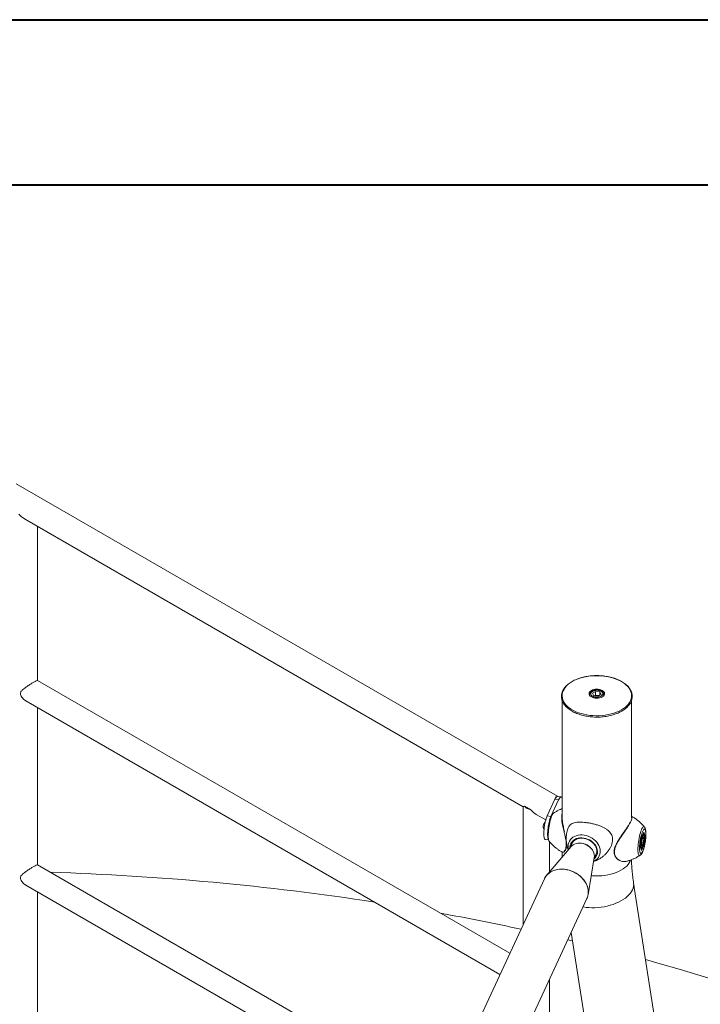
# Model space of a CAD drawing. Units: millimetres. Extents: x 0 to 42, y 0 to 29.8.
# Drawn here: x 33.6 to 35.8, y 26.5 to 29.7 of the extents above; entities that cross this region are included whole.
import ezdxf

# ---------------------------------------------------------------- set-up
doc = ezdxf.new("R2010")
doc.units = ezdxf.units.MM

msp = doc.modelspace()

# ---------------------------------------------------------------- linework, layer by layer
at = {"color": 7, "linetype": 'Continuous', "lineweight": 40}
for p, q in [((0.00001, 29.70001), (42.00001, 29.70001)), ((1.50001, 29.17001), (41.30001, 29.17001))]:
    msp.add_line(p, q, dxfattribs=at)
at = {"color": 7, "linetype": 'Continuous', "lineweight": 15}
for p, q in [((35.35128, 27.20589), (33.61249, 28.20967)), ((33.639, 28.09708), (35.24089, 27.17233)), ((33.68112, 27.57782), (33.68112, 28.07277)), ((35.198, 26.70214), (33.68089, 27.57795)), ((35.46332, 27.53686), (35.473, 27.54307)), ((35.473, 27.54307), (35.48716, 27.54133)), ((35.473, 27.53082), (35.473, 27.54307)), ((35.49163, 27.53339), (35.48716, 27.54133)), ((35.48716, 27.53052), (35.48716, 27.54133)), ((33.6434, 27.513), (35.1663, 26.63384)), ((35.36635, 27.51299), (35.36635, 27.13332)), ((35.45498, 27.53268), (35.45499, 27.53309)), ((35.45498, 27.53268), (35.45498, 27.53034)), ((35.46332, 27.53686), (35.46779, 27.52892)), ((35.48195, 27.52718), (35.46779, 27.52892)), ((35.46967, 27.52869), (35.473, 27.53082)), ((35.473, 27.53082), (35.48008, 27.52995)), ((35.48008, 27.52995), (35.48528, 27.52932)), ((35.48195, 27.52718), (35.49163, 27.53339)), ((35.49998, 27.53041), (35.49998, 27.53268)), ((35.5886, 27.13674), (35.5886, 27.51327)), ((33.68112, 26.98583), (33.68112, 27.49122)), ((35.3181, 27.14345), (35.34275, 27.19657)), ((35.33017, 27.14158), (35.35483, 27.1947)), ((35.35483, 27.1947), (35.34275, 27.19657)), ((35.36295, 27.20408), (35.35088, 27.20595)), ((35.24089, 27.17233), (35.24089, 26.79455)), ((35.24474, 27.17455), (35.26543, 27.16261)), ((35.28302, 27.14801), (35.31352, 27.13041)), ((35.33017, 27.14158), (35.3181, 27.14345)), ((35.5887, 27.14199), (35.58882, 27.14183)), ((35.63028, 27.10732), (35.63038, 27.10719)), ((35.31166, 27.06742), (35.32223, 27.06578)), ((35.61712, 27.04511), (35.62095, 27.07428)), ((35.61717, 27.04529), (35.62096, 27.07416)), ((35.62095, 27.07428), (35.62861, 27.09078)), ((35.62096, 27.07412), (35.62847, 27.09031)), ((35.62103, 27.05354), (35.62291, 27.06781)), ((35.62665, 27.07588), (35.62291, 27.06781)), ((35.62409, 27.07036), (35.62852, 27.06968)), ((35.62852, 27.06968), (35.62665, 27.07588)), ((35.62852, 27.06968), (35.62665, 27.05541)), ((35.62861, 27.09078), (35.63244, 27.07811)), ((35.63244, 27.07811), (35.62861, 27.04894)), ((35.62963, 27.07768), (35.63086, 27.07749)), ((35.39461, 27.04444), (35.31588, 26.95196)), ((35.32514, 26.96284), (35.32514, 27.06091)), ((35.40044, 27.05932), (35.39225, 27.04166)), ((35.40044, 27.05932), (35.401, 27.06044)), ((35.40093, 27.06036), (35.40044, 27.05932)), ((35.62095, 27.03244), (35.61712, 27.04511)), ((35.62089, 27.03313), (35.61719, 27.0454)), ((35.62861, 27.04894), (35.62095, 27.03244)), ((35.62291, 27.04734), (35.62103, 27.05354)), ((35.62139, 27.05623), (35.62665, 27.05541)), ((35.62291, 27.04734), (35.62665, 27.05541)), ((35.62644, 27.04986), (35.62721, 27.04974)), ((35.36618, 27.02692), (35.36629, 27.02689)), ((35.36635, 27.0268), (35.36635, 27.01458)), ((35.36635, 27.01458), (35.36638, 27.01128)), ((35.44945, 26.88996), (35.46926, 27.00979)), ((35.46867, 27.00619), (35.47686, 27.02385)), ((35.47736, 27.02499), (35.47686, 27.02385)), ((35.47686, 27.02385), (35.47734, 27.02489)), ((35.61632, 27.01645), (35.61621, 27.01637)), ((34.9813, 26.23525), (33.68089, 26.98596)), ((35.30894, 26.94116), (34.8439, 25.93923)), ((33.6434, 26.92101), (34.94959, 26.16695)), ((35.67573, 26.40894), (35.59544, 26.92717)), ((33.68112, 26.39384), (33.68112, 26.89923)), ((34.9019, 25.70614), (35.44568, 26.87769)), ((35.39509, 26.7687), (35.4561, 26.37492)), ((35.39931, 26.7415), (35.38414, 26.74511)), ((35.32514, 23.08726), (35.32514, 26.618))]:
    msp.add_line(p, q, dxfattribs=at)
at = {"color": 8, "linetype": 'Continuous', "lineweight": 15}
for p, q in [((35.63086, 27.07749), (35.62757, 27.08837)), ((35.62981, 27.06955), (35.63086, 27.07749)), ((35.62035, 27.03495), (35.62721, 27.04974)), ((35.62721, 27.04974), (35.62809, 27.0564))]:
    msp.add_line(p, q, dxfattribs=at)
at = {"color": 7, "linetype": 'Continuous', "lineweight": 15, "flags": 128}
for points in [[(35.55629, 27.48345), (35.56304, 27.48771), (35.5691, 27.4923), (35.57443, 27.49719), (35.57897, 27.50234), (35.5827, 27.5077), (35.58558, 27.51323), (35.58759, 27.51889), (35.58872, 27.52463), (35.58894, 27.5304), (35.58828, 27.53616), (35.58671, 27.54187), (35.58427, 27.54747), (35.58097, 27.55292), (35.57684, 27.55818), (35.5719, 27.5632), (35.56621, 27.56795), (35.5598, 27.57239), (35.55273, 27.57647), (35.54505, 27.58018), (35.53683, 27.58347), (35.52813, 27.58632), (35.51902, 27.58871), (35.50958, 27.59062), (35.49988, 27.59203), (35.49, 27.59294), (35.48002, 27.59333), (35.47002, 27.5932), (35.46007, 27.59256), (35.45027, 27.5914), (35.44069, 27.58974), (35.4314, 27.58759), (35.42249, 27.58497), (35.41401, 27.5819), (35.40605, 27.57841), (35.39866, 27.57451), (35.39191, 27.57025), (35.38585, 27.56566), (35.38052, 27.56077), (35.37598, 27.55562), (35.37225, 27.55026), (35.36937, 27.54473), (35.36736, 27.53907), (35.36623, 27.53333), (35.36601, 27.52756), (35.36667, 27.5218), (35.36824, 27.51609), (35.37068, 27.51049), (35.37398, 27.50504), (35.37811, 27.49978), (35.38305, 27.49476), (35.38874, 27.49001), (35.39515, 27.48557), (35.40222, 27.48149), (35.4099, 27.47778), (35.41812, 27.47449), (35.42682, 27.47164), (35.43593, 27.46925), (35.44537, 27.46734), (35.45507, 27.46593), (35.46495, 27.46502), (35.47493, 27.46463), (35.48493, 27.46476), (35.49488, 27.4654), (35.50468, 27.46656), (35.51426, 27.46822), (35.52355, 27.47037), (35.53246, 27.47299), (35.54094, 27.47606), (35.5489, 27.47955), (35.55629, 27.48345)], [(35.45893, 27.53165), (35.46066, 27.52943), (35.46317, 27.52747), (35.46636, 27.52588), (35.47006, 27.52472), (35.47411, 27.52404), (35.47832, 27.52388), (35.48249, 27.52425), (35.48642, 27.52512), (35.48994, 27.52647), (35.49287, 27.52822), (35.49508, 27.53029), (35.49647, 27.53259), (35.49697, 27.535), (35.49656, 27.53743), (35.49526, 27.53974), (35.49313, 27.54184), (35.49026, 27.54363), (35.4868, 27.54501), (35.4829, 27.54594), (35.47874, 27.54636), (35.47453, 27.54625), (35.47045, 27.54563), (35.46671, 27.54451), (35.46346, 27.54296), (35.46088, 27.54103), (35.45906, 27.53884), (35.45811, 27.53647), (35.45807, 27.53403), (35.45893, 27.53165)], [(35.50122, 27.53442), (35.50077, 27.53709), (35.50071, 27.53725)], [(35.31166, 27.06742), (35.31068, 27.06786), (35.30957, 27.06924), (35.30866, 27.07151), (35.30795, 27.07462), (35.30747, 27.07849), (35.30723, 27.08305), (35.30723, 27.0882), (35.30747, 27.0938), (35.30795, 27.09975), (35.30866, 27.1059), (35.30957, 27.11213), (35.31068, 27.11829), (35.31196, 27.12424), (35.31337, 27.12985), (35.31488, 27.13499), (35.31647, 27.13956), (35.3181, 27.14345)], [(35.32119, 27.06834), (35.32073, 27.06964), (35.32002, 27.07275), (35.31954, 27.07663), (35.3193, 27.08119), (35.3193, 27.08633), (35.31954, 27.09193), (35.32002, 27.09788), (35.32073, 27.10404), (35.32165, 27.11026), (35.32276, 27.11642), (35.32403, 27.12237), (35.32544, 27.12798), (35.32696, 27.13313), (35.32855, 27.13769), (35.33017, 27.14158)], [(35.62478, 27.09367), (35.62326, 27.09005), (35.62178, 27.08579), (35.62037, 27.08099), (35.61905, 27.07576), (35.61787, 27.07022), (35.61683, 27.06448), (35.61598, 27.05868), (35.61532, 27.05294), (35.61487, 27.0474), (35.61465, 27.04218), (35.61465, 27.03738), (35.61487, 27.03313), (35.61532, 27.02952), (35.61598, 27.02662), (35.61683, 27.02451), (35.61787, 27.02322), (35.61905, 27.02279), (35.62037, 27.02323), (35.62178, 27.02453), (35.62326, 27.02665), (35.62478, 27.02955), (35.62629, 27.03318), (35.62777, 27.03743), (35.62919, 27.04223), (35.6305, 27.04746), (35.63169, 27.053), (35.63272, 27.05874), (35.63358, 27.06454), (35.63424, 27.07028), (35.63468, 27.07582), (35.63491, 27.08105), (35.63491, 27.08584), (35.63468, 27.09009), (35.63424, 27.0937), (35.63358, 27.0966), (35.63272, 27.09871), (35.63169, 27.1), (35.6305, 27.10043), (35.62919, 27.09999), (35.62777, 27.0987), (35.62629, 27.09657), (35.62478, 27.09367)], [(35.46926, 27.00979), (35.46963, 27.01377), (35.4693, 27.01883), (35.46811, 27.02394), (35.46609, 27.02897), (35.46327, 27.03383), (35.45973, 27.0384), (35.45552, 27.0426), (35.45076, 27.04633), (35.44552, 27.04952), (35.43993, 27.05209), (35.43411, 27.05399), (35.42818, 27.05518), (35.42227, 27.05563), (35.41649, 27.05534), (35.41099, 27.05431), (35.40586, 27.05257), (35.40123, 27.05014), (35.39719, 27.04708), (35.39461, 27.04444)], [(35.39461, 27.04444), (35.39692, 27.04684), (35.40092, 27.04994)], [(35.40044, 27.05932), (35.40075, 27.05996), (35.401, 27.06044)], [(35.40092, 27.04994), (35.40551, 27.05241), (35.4106, 27.05421), (35.41609, 27.05529), (35.42184, 27.05564), (35.42775, 27.05524), (35.43369, 27.0541), (35.43952, 27.05225), (35.44513, 27.04973), (35.45039, 27.04658), (35.4552, 27.04289), (35.45945, 27.03872), (35.46304, 27.03417), (35.46591, 27.02933), (35.46799, 27.0243), (35.46924, 27.0192), (35.46964, 27.01413), (35.46926, 27.00979)], [(35.47736, 27.02499), (35.47694, 27.02402), (35.47686, 27.02385)], [(35.44568, 26.87769), (35.44654, 26.87965), (35.44857, 26.88577), (35.44977, 26.89217), (35.45012, 26.89878), (35.44961, 26.90551), (35.44826, 26.91228), (35.44607, 26.91902), (35.44308, 26.92565), (35.43932, 26.93209), (35.43483, 26.93826), (35.42967, 26.9441), (35.42389, 26.94952), (35.41757, 26.95448), (35.41077, 26.95891), (35.40358, 26.96276), (35.39609, 26.96599), (35.38837, 26.96855), (35.38053, 26.97041), (35.37264, 26.97157), (35.36482, 26.97199), (35.35713, 26.97168), (35.34969, 26.97064), (35.34257, 26.96889), (35.33585, 26.96643), (35.32963, 26.96331), (35.32396, 26.95956), (35.31891, 26.95521), (35.31456, 26.95034), (35.31093, 26.94498), (35.30894, 26.94116)], [(35.30894, 26.94116), (35.31123, 26.94549), (35.31493, 26.95081), (35.31935, 26.95564), (35.32445, 26.95993), (35.33018, 26.96362), (35.33645, 26.96669), (35.34321, 26.96908), (35.35036, 26.97077), (35.35783, 26.97174), (35.36553, 26.97198), (35.37337, 26.97149), (35.38125, 26.97027), (35.38909, 26.96834), (35.39679, 26.96572), (35.40426, 26.96243), (35.41142, 26.95853), (35.41817, 26.95405), (35.42445, 26.94904), (35.43017, 26.94357), (35.43527, 26.93771), (35.4397, 26.93151), (35.44339, 26.92505), (35.44631, 26.9184), (35.44842, 26.91166), (35.44969, 26.90488), (35.45012, 26.89816), (35.44969, 26.89157), (35.44842, 26.8852), (35.44631, 26.8791), (35.44568, 26.87769)], [(35.8617, 26.61467), (35.80196, 26.63293), (35.74181, 26.65074), (35.68125, 26.66809), (35.63353, 26.68136)]]:
    msp.add_lwpolyline(points, dxfattribs=at)
at = {"color": 8, "linetype": 'Continuous', "lineweight": 15, "flags": 128}
for points in [[(35.45827, 27.52617), (35.45609, 27.52792), (35.45401, 27.5304), (35.45278, 27.53305), (35.45244, 27.53579), (35.45301, 27.53852), (35.45446, 27.54114), (35.45674, 27.54355), (35.45977, 27.54567)], [(35.45977, 27.54567), (35.46345, 27.54742), (35.46763, 27.54873), (35.47216, 27.54957), (35.47689, 27.5499), (35.48164, 27.5497), (35.48624, 27.54899), (35.49052, 27.54778), (35.49433, 27.54614), (35.49753, 27.5441), (35.5, 27.54176), (35.50167, 27.53918), (35.50245, 27.53647), (35.50234, 27.53372), (35.50132, 27.53104), (35.49945, 27.52851), (35.49678, 27.52624), (35.49635, 27.52594)], [(35.50071, 27.53725), (35.49942, 27.53967), (35.49723, 27.54204), (35.49428, 27.54411), (35.49068, 27.54582), (35.48657, 27.54709), (35.48212, 27.54787), (35.47748, 27.54813), (35.47285, 27.54787), (35.46839, 27.54709), (35.46429, 27.54583), (35.46069, 27.54412)], [(35.45608, 27.52866), (35.45511, 27.53123), (35.45498, 27.53268)], [(35.49997, 27.53255), (35.49956, 27.53019), (35.49846, 27.52798)], [(35.33875, 27.15242), (35.33768, 27.15153), (35.33605, 27.1495), (35.33437, 27.14664), (35.33268, 27.14299), (35.33101, 27.13864), (35.32938, 27.13367), (35.32784, 27.12817), (35.3264, 27.12225), (35.32511, 27.11603), (35.32398, 27.10963), (35.32303, 27.10317), (35.32229, 27.09677), (35.32177, 27.09057), (35.32147, 27.08469), (35.32141, 27.07923), (35.32159, 27.0743), (35.322, 27.07), (35.32263, 27.06642), (35.32348, 27.06362), (35.32452, 27.06166), (35.32467, 27.06147)], [(35.61621, 27.01637), (35.615, 27.01586), (35.61363, 27.01604), (35.61241, 27.01713), (35.61137, 27.01909), (35.61053, 27.02189), (35.60989, 27.02547), (35.60948, 27.02977), (35.60931, 27.03469), (35.60937, 27.04015), (35.60966, 27.04604), (35.61018, 27.05224), (35.61092, 27.05863), (35.61187, 27.06509), (35.613, 27.0715), (35.6143, 27.07772), (35.61573, 27.08364), (35.61728, 27.08914), (35.6189, 27.09411), (35.62058, 27.09846), (35.62227, 27.1021), (35.62394, 27.10497), (35.62557, 27.107), (35.62711, 27.10816), (35.62855, 27.10842), (35.62984, 27.10778), (35.63028, 27.10732)], [(35.38632, 27.0347), (35.38613, 27.03538), (35.38507, 27.04109), (35.38486, 27.04673), (35.3855, 27.05222), (35.38698, 27.05747), (35.38927, 27.06238), (35.39234, 27.06689), (35.39614, 27.0709), (35.40061, 27.07437), (35.40567, 27.07723), (35.41123, 27.07943), (35.41722, 27.08094), (35.42352, 27.08174), (35.43004, 27.0818), (35.43667, 27.08113)], [(35.3912, 27.04043), (35.39121, 27.04277), (35.39185, 27.04786), (35.39335, 27.05269), (35.39566, 27.05717), (35.39875, 27.06121), (35.40255, 27.06473), (35.40699, 27.06767), (35.41198, 27.06997), (35.41743, 27.07157), (35.42323, 27.07246), (35.42927, 27.07261), (35.43542, 27.07202)], [(35.43542, 27.07202), (35.44158, 27.07071), (35.44762, 27.06869), (35.45342, 27.06601), (35.45887, 27.06271), (35.46386, 27.05887), (35.4683, 27.05456), (35.4721, 27.04986), (35.47519, 27.04487), (35.4775, 27.03967), (35.47899, 27.03438), (35.47964, 27.02909), (35.47942, 27.02391), (35.47835, 27.01894), (35.47644, 27.01427), (35.47374, 27.01), (35.47029, 27.00621), (35.4684, 27.0046)], [(35.43667, 27.08113), (35.4433, 27.07975), (35.44982, 27.07767), (35.45612, 27.07492), (35.46211, 27.07156), (35.46768, 27.06764), (35.47273, 27.06321), (35.4772, 27.05837), (35.481, 27.05317), (35.48407, 27.04772), (35.48637, 27.0421), (35.48785, 27.03639), (35.48848, 27.0307), (35.48827, 27.02512), (35.48721, 27.01975), (35.48532, 27.01465), (35.48263, 27.00994), (35.47919, 27.00567), (35.47505, 27.00192), (35.47027, 26.99875), (35.46718, 26.99717)], [(35.62478, 27.04569), (35.62586, 27.0484), (35.6269, 27.05173), (35.62783, 27.05551), (35.62863, 27.05959), (35.62924, 27.06376), (35.62964, 27.06783), (35.62982, 27.07161), (35.62976, 27.07492), (35.62947, 27.07761), (35.62896, 27.07955), (35.62825, 27.08065), (35.62738, 27.08086), (35.62639, 27.08017), (35.62532, 27.07862), (35.62423, 27.07626), (35.62415, 27.07604)], [(35.62005, 27.04588), (35.62032, 27.04455), (35.62093, 27.04301), (35.62172, 27.04235), (35.62266, 27.04259), (35.62369, 27.04372), (35.62478, 27.04569)], [(35.36635, 27.01458), (35.36635, 27.0141), (35.36649, 27.0114)], [(35.45959, 26.95127), (35.46338, 26.95095), (35.47332, 26.95048), (35.48329, 26.95052), (35.49322, 26.95108), (35.50301, 26.95215), (35.5126, 26.95372), (35.52191, 26.95578), (35.53086, 26.95832), (35.53939, 26.96131), (35.54741, 26.96473), (35.55487, 26.96855), (35.5617, 26.97274), (35.56786, 26.97726), (35.57329, 26.98209), (35.57795, 26.98718), (35.5818, 26.99249), (35.58481, 26.99798), (35.58627, 27.00152)], [(35.43322, 26.85085), (35.43391, 26.85072), (35.44285, 26.84934), (35.45212, 26.84845), (35.46167, 26.84806), (35.47141, 26.84816), (35.48126, 26.84877), (35.49115, 26.84987), (35.50099, 26.85145), (35.51071, 26.85351), (35.52023, 26.85602), (35.52947, 26.85897), (35.53836, 26.86233), (35.54682, 26.86608), (35.55479, 26.87018), (35.5622, 26.87461), (35.569, 26.87932), (35.57512, 26.88427), (35.58053, 26.88944), (35.58517, 26.89477), (35.58901, 26.90023), (35.59201, 26.90577), (35.59416, 26.91134), (35.59544, 26.9169), (35.59583, 26.92241), (35.59544, 26.92715)]]:
    msp.add_lwpolyline(points, dxfattribs=at)
at = {"color": 8, "linetype": 'Continuous', "lineweight": 15}
msp.add_arc((35.46566, 27.53318), 0.01202, 114.44532, 173.25383, dxfattribs=at)
at = {"color": 7, "linetype": 'Continuous', "lineweight": 15}
for centre, radius, start, end in [((35.4775, 27.55772), 0.03695, 238.64479, 300.68165), ((35.47741, 27.5105), 0.01963, 82.19222, 112.39172), ((35.47796, 27.51177), 0.0183, 68.89266, 83.33463), ((35.27371, 27.20084), 0.03911, 222.22647, 257.77891), ((35.32655, 27.10774), 0.02125, 134.52176, 207.89217), ((35.68954, 27.0518), 0.06974, 159.65535, 184.86925), ((35.42209, 27.04251), 0.02768, 124.09644, 170.37242), ((35.4496, 27.0297), 0.02814, 320.17167, 10.4477), ((33.4563, 18.36431), 8.60178, 81.25588, 88.226919), ((33.56004, 19.03593), 7.9221, 77.803006, 79.707013)]:
    msp.add_arc(centre, radius, start, end, dxfattribs=at)
for centre, major_axis, ratio, start_param, end_param in [((33.639, 28.14573), (-0.02979, 0.05159), 0.5773346, 1.9253192, 2.3562351), ((35.34275, 27.16217), (0.00819, 0.04377), 0.2184026, 6.2064453, 6.9917622), ((35.34275, 27.16217), (0.00819, 0.04377), 0.2183862, 0.005658, 0.7085453), ((35.35483, 27.1603), (0.00819, 0.04377), 0.2183862, 5.8355992, 6.9917306), ((35.28302, 27.19665), (0.04213, 0.02432), 0.0000704, 2.7107173, 3.141552), ((35.28302, 27.19665), (-0.02979, 0.05159), 0.5773346, 1.9253192, 2.3562351), ((35.35483, 27.1603), (0.00819, 0.04377), 0.2183862, 4.8860028, 5.0064211), ((35.61974, 27.07447), (0.00121, -0.00035), 0.4470633, 0.0683872, 0.2825447), ((35.6274, 27.09097), (0.0001, 0.00143), 0.8498262, 4.2909717, 4.6419036), ((35.63123, 27.0783), (0.00126, 0.0001), 0.6495401, 4.3593589, 5.9301552), ((35.61591, 27.0453), (0.00126, 0.0001), 0.6495401, 5.9301552, 6.1443127), ((35.6274, 27.04912), (0.00121, -0.00035), 0.4470633, 0.2825447, 1.853341), ((35.61974, 27.03262), (0.0001, 0.00143), 0.8498262, 4.6419036, 5.1338063)]:
    msp.add_ellipse(centre, major_axis=major_axis, ratio=ratio, start_param=start_param, end_param=end_param, dxfattribs=at)
for points, knots in [([(33.64343, 27.51313), (33.64235, 27.51374), (33.63933, 27.51542), (33.63485, 27.51926), (33.63022, 27.5244), (33.62692, 27.53004), (33.62567, 27.5357), (33.62669, 27.54017), (33.62882, 27.54371), (33.63195, 27.54733), (33.63661, 27.5514), (33.64242, 27.55568), (33.64832, 27.55968), (33.65359, 27.56307), (33.65853, 27.56615), (33.66293, 27.56882), (33.66713, 27.57131), (33.67189, 27.57406), (33.67658, 27.57661), (33.6795, 27.57788), (33.68071, 27.5782), (33.68082, 27.57793), (33.68083, 27.57789)], [0, 0, 0, 0, 0.03207771, 0.08947651, 0.14814114, 0.20649206, 0.25503316, 0.30371199, 0.34011833, 0.37745751, 0.44147032, 0.50726919, 0.55940815, 0.61286822, 0.653873, 0.69596817, 0.73702475, 0.77957111, 0.85408769, 0.93181767, 0.98988562, 1, 1, 1, 1]), ([(35.55727, 27.47942), (35.55845, 27.48011), (35.56185, 27.48213), (35.56704, 27.48572), (35.57261, 27.49026), (35.57751, 27.49507), (35.58171, 27.50012), (35.58517, 27.50537), (35.58787, 27.51078), (35.58979, 27.51629), (35.59091, 27.52188), (35.59123, 27.52749), (35.59076, 27.53308), (35.5895, 27.53861), (35.58747, 27.54406), (35.58468, 27.54939), (35.58113, 27.55456), (35.57686, 27.55954), (35.5719, 27.56429), (35.56627, 27.56879), (35.56001, 27.57298), (35.55318, 27.57685), (35.54583, 27.58037), (35.538, 27.58352), (35.52976, 27.58627), (35.52116, 27.58861), (35.51225, 27.59052), (35.50311, 27.59198), (35.49379, 27.593), (35.48436, 27.59357), (35.47488, 27.59367), (35.46542, 27.59332), (35.45604, 27.5925), (35.44681, 27.59123), (35.43779, 27.58952), (35.42905, 27.58738), (35.42063, 27.58481), (35.41261, 27.58185), (35.40503, 27.57849), (35.39796, 27.57477), (35.39143, 27.57072), (35.38549, 27.56634), (35.3802, 27.56168), (35.37559, 27.55676), (35.3717, 27.55162), (35.36855, 27.5463), (35.36618, 27.54085), (35.3646, 27.5353), (35.36381, 27.5297), (35.36382, 27.52409), (35.36462, 27.51852), (35.36621, 27.51301), (35.36856, 27.50761), (35.37167, 27.50235), (35.37552, 27.49725), (35.38008, 27.49236), (35.38533, 27.48771), (35.39123, 27.48334), (35.39773, 27.47928), (35.40479, 27.47555), (35.41234, 27.47218), (35.42035, 27.4692), (35.42876, 27.46662), (35.43749, 27.46446), (35.4465, 27.46274), (35.45573, 27.46146), (35.4651, 27.46063), (35.47456, 27.46026), (35.48404, 27.46034), (35.49348, 27.46089), (35.5028, 27.4619), (35.51195, 27.46335), (35.52086, 27.46525), (35.52947, 27.46757), (35.53773, 27.4703), (35.54557, 27.47344), (35.55207, 27.47651), (35.55581, 27.4786), (35.55727, 27.47942)], [0, 0, 0, 0, 0.0070504, 0.0204351, 0.0338254, 0.0472085, 0.060574, 0.0739066, 0.08719, 0.1004101, 0.1135635, 0.1266613, 0.1397297, 0.1527963, 0.1658905, 0.1790368, 0.1922456, 0.2055128, 0.2188264, 0.232171, 0.2455337, 0.2589038, 0.2722739, 0.2856401, 0.2990012, 0.3123567, 0.3257074, 0.3390536, 0.3523966, 0.3657375, 0.3790771, 0.3924169, 0.4057581, 0.4191011, 0.4324476, 0.4457984, 0.4591553, 0.4725187, 0.4858898, 0.4992684, 0.5126539, 0.5260442, 0.5394325, 0.5528101, 0.5661637, 0.5794776, 0.5927356, 0.6059277, 0.6190553, 0.632137, 0.645203, 0.6582774, 0.6713912, 0.6845633, 0.6977977, 0.7110862, 0.7244145, 0.737768, 0.7511349, 0.7645058, 0.7778745, 0.7912387, 0.8045976, 0.817951, 0.8312997, 0.8446443, 0.8579864, 0.8713265, 0.8846662, 0.8980063, 0.9113481, 0.9246924, 0.9380405, 0.9513939, 0.9647534, 0.97812, 0.9914943, 1, 1, 1, 1]), ([(35.45374, 27.53458), (35.45382, 27.53533), (35.45398, 27.53686), (35.45521, 27.53914), (35.45711, 27.54127), (35.45901, 27.54271), (35.46018, 27.5434), (35.46043, 27.54355)], [0, 0, 0, 0, 0.2365919, 0.4824004, 0.7210823, 0.9415563, 1, 1, 1, 1]), ([(35.49993, 27.53251), (35.4999, 27.53333), (35.49984, 27.53505), (35.4988, 27.53756), (35.4971, 27.53994), (35.49472, 27.54208), (35.49172, 27.54391), (35.48819, 27.54536), (35.48428, 27.54638), (35.48013, 27.54692), (35.47589, 27.54698), (35.47171, 27.54656), (35.46771, 27.54566), (35.46403, 27.5443), (35.4608, 27.54249), (35.45821, 27.54034), (35.45639, 27.53795), (35.45526, 27.53556), (35.45512, 27.53394), (35.45506, 27.5332)], [0, 0, 0, 0, 0.0496302, 0.1052756, 0.1618705, 0.2208298, 0.2819688, 0.344141, 0.4063143, 0.4682898, 0.5301502, 0.5920702, 0.6541937, 0.7167106, 0.7798068, 0.8434663, 0.9003293, 0.954886, 1, 1, 1, 1]), ([(35.45898, 27.52626), (35.45825, 27.5268), (35.45666, 27.52797), (35.455, 27.53001), (35.45399, 27.53223), (35.45359, 27.53377), (35.45374, 27.53455), (35.45374, 27.53458)], [0, 0, 0, 0, 0.2172075, 0.4719833, 0.7282837, 0.9899249, 1, 1, 1, 1]), ([(35.50067, 27.53697), (35.50083, 27.53659), (35.50129, 27.53545), (35.50127, 27.53351), (35.50063, 27.53118), (35.49912, 27.52892), (35.49742, 27.52718), (35.49603, 27.52631), (35.49562, 27.52606)], [0, 0, 0, 0, 0.1005779, 0.3032192, 0.511726, 0.7165109, 0.9158032, 1, 1, 1, 1]), ([(35.36635, 27.16635), (35.3644, 27.16562), (35.35939, 27.16373), (35.35168, 27.16), (35.34437, 27.15605), (35.34018, 27.15328), (35.33867, 27.15229)], [0, 0, 0, 0, 0.1999715, 0.5147464, 0.8247523, 1, 1, 1, 1]), ([(35.33076, 27.14195), (35.33045, 27.14127), (35.32952, 27.1392), (35.32808, 27.13537), (35.32649, 27.13035), (35.32505, 27.12505), (35.32376, 27.11952), (35.32262, 27.11382), (35.32165, 27.10801), (35.32085, 27.1022), (35.32025, 27.09647), (35.31984, 27.0909), (35.31965, 27.08557), (35.31968, 27.08054), (35.31995, 27.07583), (35.32053, 27.0714), (35.3214, 27.06765), (35.32267, 27.06456), (35.32369, 27.06261), (35.32451, 27.06172), (35.32466, 27.06156)], [0, 0, 0, 0, 0.03220939, 0.09832338, 0.16139561, 0.22260407, 0.28282702, 0.34251502, 0.40194554, 0.46130775, 0.52074101, 0.58040735, 0.64053032, 0.70145063, 0.76376211, 0.82860314, 0.89856492, 0.94933299, 0.99084742, 1, 1, 1, 1]), ([(35.33857, 27.15228), (35.33797, 27.15184), (35.33658, 27.15084), (35.33481, 27.14886), (35.3329, 27.14615), (35.33159, 27.14372), (35.33085, 27.14214), (35.33076, 27.14195)], [0, 0, 0, 0, 0.1586309, 0.3664658, 0.6224929, 0.9548491, 1, 1, 1, 1]), ([(35.36653, 27.13654), (35.36651, 27.13442), (35.36646, 27.12857), (35.36781, 27.11917), (35.3693, 27.11187), (35.3699, 27.10891)], [0, 0, 0, 0, 0.252158, 0.6968523, 1, 1, 1, 1]), ([(35.63043, 27.10708), (35.63016, 27.10743), (35.62789, 27.11037), (35.62309, 27.11555), (35.61602, 27.12254), (35.60837, 27.12904), (35.60025, 27.135), (35.59366, 27.13932), (35.58969, 27.14144), (35.58869, 27.14197)], [0, 0, 0, 0, 0.0244812, 0.2049758, 0.3869808, 0.570048, 0.7538806, 0.9382814, 1, 1, 1, 1]), ([(35.3699, 27.10891), (35.37053, 27.10611), (35.37181, 27.10046), (35.37328, 27.09466), (35.37403, 27.09175)], [0, 0, 0, 0, 0.4969798, 1, 1, 1, 1]), ([(35.38554, 27.10464), (35.38475, 27.10246), (35.38294, 27.0975), (35.38099, 27.08951), (35.37958, 27.08086), (35.37895, 27.07225), (35.37905, 27.06377), (35.37987, 27.0555), (35.38139, 27.04753), (35.38334, 27.04038), (35.38507, 27.03604), (35.38583, 27.03413)], [0, 0, 0, 0, 0.0956937, 0.2178722, 0.3386097, 0.4577211, 0.5750109, 0.6902684, 0.8032646, 0.9137331, 1, 1, 1, 1]), ([(35.51925, 27.03863), (35.5195, 27.03898), (35.52165, 27.04195), (35.52435, 27.04826), (35.52723, 27.05705), (35.52828, 27.06591), (35.52762, 27.07395), (35.52541, 27.08113), (35.52193, 27.08751), (35.51705, 27.09339), (35.51084, 27.09874), (35.50347, 27.10352), (35.49469, 27.10798), (35.48439, 27.11209), (35.47282, 27.11572), (35.46064, 27.11871), (35.44877, 27.12091), (35.43739, 27.12236), (35.42704, 27.12303), (35.41749, 27.12294), (35.40882, 27.122), (35.40109, 27.12003), (35.39439, 27.1168), (35.38914, 27.1118), (35.38627, 27.10759), (35.38549, 27.10467), (35.38548, 27.10466)], [0, 0, 0, 0, 0.00531852, 0.04617437, 0.08811751, 0.12904458, 0.17143776, 0.20838992, 0.24624774, 0.28670899, 0.32799081, 0.36967194, 0.41209668, 0.46088707, 0.51102064, 0.55988232, 0.61038053, 0.65578344, 0.7025216, 0.7477167, 0.79403587, 0.84293045, 0.89304975, 0.94549959, 0.99975847, 1, 1, 1, 1]), ([(35.53734, 27.04697), (35.53869, 27.05), (35.5414, 27.05613), (35.54723, 27.06594), (35.55418, 27.07645), (35.56164, 27.08706), (35.56865, 27.09707), (35.57483, 27.10624), (35.58001, 27.1147), (35.58324, 27.12038), (35.58427, 27.12282), (35.58438, 27.12309)], [0, 0, 0, 0, 0.1052348, 0.2132805, 0.3479057, 0.4862348, 0.6097808, 0.7363022, 0.8586766, 0.9845473, 1, 1, 1, 1]), ([(35.6165, 27.01661), (35.61664, 27.01669), (35.61756, 27.01724), (35.61895, 27.01862), (35.62086, 27.02084), (35.62277, 27.02388), (35.62463, 27.02766), (35.62641, 27.03215), (35.62801, 27.03693), (35.62949, 27.04215), (35.63083, 27.04761), (35.63201, 27.05328), (35.63303, 27.05906), (35.63388, 27.06488), (35.63455, 27.07065), (35.63501, 27.07627), (35.63527, 27.08168), (35.63531, 27.0868), (35.63511, 27.0916), (35.63462, 27.09611), (35.63385, 27.10007), (35.6327, 27.10333), (35.63163, 27.10558), (35.63075, 27.10665), (35.63051, 27.10693)], [0, 0, 0, 0, 0.0053535, 0.037779, 0.075717, 0.1237949, 0.1837906, 0.2347336, 0.2881043, 0.339633, 0.3901751, 0.4401835, 0.4899137, 0.5395447, 0.5892051, 0.6390173, 0.6891454, 0.739842, 0.7915204, 0.8449611, 0.9018359, 0.9507018, 0.9867377, 1, 1, 1, 1]), ([(35.40631, 27.06508), (35.40639, 27.06514), (35.40768, 27.06619), (35.41072, 27.06774), (35.41536, 27.06962), (35.42045, 27.07084), (35.4258, 27.07144), (35.43134, 27.07139), (35.43697, 27.07069), (35.44258, 27.06936), (35.44807, 27.06742), (35.45334, 27.0649), (35.4583, 27.06186), (35.46284, 27.05835), (35.46689, 27.05444), (35.47038, 27.05019), (35.47326, 27.04569), (35.47541, 27.04103), (35.4767, 27.03726), (35.477, 27.03508), (35.47708, 27.03448)], [0, 0, 0, 0, 0.0038746, 0.0653539, 0.1265678, 0.1875737, 0.248444, 0.3092297, 0.3699728, 0.4306904, 0.4913934, 0.5520801, 0.6127567, 0.6734086, 0.7340391, 0.7946563, 0.8552709, 0.915909, 0.9766187, 1, 1, 1, 1]), ([(35.62953, 27.06587), (35.62962, 27.06679), (35.62984, 27.06904), (35.62996, 27.07234), (35.62989, 27.07566), (35.62959, 27.07857), (35.62906, 27.08074), (35.62827, 27.0824), (35.62718, 27.08356), (35.62603, 27.08427), (35.62535, 27.08424), (35.62522, 27.08424)], [0, 0, 0, 0, 0.1015349, 0.2454549, 0.3908582, 0.539469, 0.6956796, 0.8052807, 0.8944894, 0.9803685, 1, 1, 1, 1]), ([(35.32468, 27.06151), (35.3249, 27.06122), (35.32712, 27.05835), (35.33186, 27.05324), (35.33893, 27.04625), (35.34658, 27.03975), (35.3547, 27.0338), (35.36129, 27.02947), (35.36526, 27.02735), (35.36625, 27.02682)], [0, 0, 0, 0, 0.0197838, 0.2011766, 0.3840776, 0.568052, 0.7527971, 0.938115, 1, 1, 1, 1]), ([(35.36615, 27.0269), (35.36651, 27.02668), (35.36737, 27.02616), (35.36908, 27.02617), (35.37104, 27.02677), (35.3731, 27.02812), (35.37513, 27.03026), (35.37694, 27.0329), (35.37791, 27.03518), (35.37835, 27.03619)], [0, 0, 0, 0, 0.0991603, 0.2418532, 0.3915076, 0.5515406, 0.714608, 0.8731428, 1, 1, 1, 1]), ([(35.3809, 27.05069), (35.38091, 27.05018), (35.38094, 27.04707), (35.38014, 27.04239), (35.37902, 27.039), (35.37848, 27.03734)], [0, 0, 0, 0, 0.0911349, 0.5557705, 1, 1, 1, 1]), ([(35.46706, 26.99643), (35.46898, 26.99707), (35.47339, 26.99854), (35.48006, 27.00164), (35.48734, 27.00573), (35.49457, 27.01073), (35.50158, 27.01663), (35.50806, 27.02317), (35.51384, 27.03031), (35.51759, 27.03549), (35.51919, 27.03838), (35.51931, 27.03859)], [0, 0, 0, 0, 0.0897241, 0.2056552, 0.3234653, 0.4563954, 0.589947, 0.7234301, 0.8565966, 0.989235, 1, 1, 1, 1]), ([(35.53663, 27.04613), (35.53644, 27.0457), (35.53552, 27.04352), (35.53433, 27.03947), (35.53319, 27.03408), (35.53277, 27.02875), (35.53303, 27.02369), (35.53402, 27.01901), (35.53566, 27.0147), (35.53789, 27.01073), (35.54073, 27.00706), (35.54412, 27.00382), (35.54706, 27.00158), (35.54887, 27.00064), (35.54932, 27.00041)], [0, 0, 0, 0, 0.02169423, 0.11017342, 0.20337355, 0.29591878, 0.3875337, 0.47810681, 0.56630603, 0.65882362, 0.75560723, 0.85744639, 0.96447739, 1, 1, 1, 1]), ([(35.61845, 27.03991), (35.61878, 27.03985), (35.61967, 27.03969), (35.62101, 27.04022), (35.62221, 27.04111), (35.6234, 27.04252), (35.62415, 27.04398), (35.6246, 27.04487)], [0, 0, 0, 0, 0.1017892, 0.2722915, 0.4461123, 0.6603962, 1, 1, 1, 1]), ([(35.6246, 27.04487), (35.6248, 27.04532), (35.62539, 27.04667), (35.62613, 27.0487), (35.62662, 27.05049), (35.62677, 27.05103)], [0, 0, 0, 0, 0.2583721, 0.7719785, 1, 1, 1, 1]), ([(35.62677, 27.05103), (35.62695, 27.05166), (35.62747, 27.05343), (35.62819, 27.05674), (35.6289, 27.06071), (35.62935, 27.06382), (35.62949, 27.06549), (35.62953, 27.06587)], [0, 0, 0, 0, 0.1440828, 0.405587, 0.6652395, 0.9243812, 1, 1, 1, 1]), ([(35.57058, 26.99691), (35.57223, 26.99729), (35.57716, 26.99841), (35.58513, 27.00099), (35.59442, 27.00458), (35.60328, 27.00878), (35.61062, 27.01277), (35.61484, 27.01555), (35.61638, 27.01657)], [0, 0, 0, 0, 0.10080472, 0.30167917, 0.50006301, 0.69577368, 0.88852276, 1, 1, 1, 1]), ([(33.64343, 26.92114), (33.64235, 26.92175), (33.63933, 26.92343), (33.63485, 26.92727), (33.63022, 26.93241), (33.62692, 26.93805), (33.62567, 26.94371), (33.62669, 26.94818), (33.62882, 26.95171), (33.63195, 26.95534), (33.63661, 26.95941), (33.64242, 26.96369), (33.64832, 26.96769), (33.65359, 26.97108), (33.65853, 26.97416), (33.66293, 26.97683), (33.66713, 26.97932), (33.67189, 26.98206), (33.67658, 26.98462), (33.6795, 26.98589), (33.68071, 26.9862), (33.68082, 26.98594), (33.68083, 26.9859)], [0, 0, 0, 0, 0.0320777, 0.0894764, 0.148141, 0.2064939, 0.2550349, 0.3037137, 0.34012, 0.3774591, 0.4414719, 0.5072707, 0.5594096, 0.6128685, 0.6538741, 0.6959692, 0.7370257, 0.779572, 0.8540881, 0.931818, 0.9898871, 1, 1, 1, 1]), ([(35.55005, 27.00042), (35.55054, 27.00009), (35.55369, 26.998), (35.5601, 26.9964), (35.56666, 26.9957), (35.56989, 26.99684), (35.57054, 26.99706)], [0, 0, 0, 0, 0.0751829, 0.4783326, 0.8947231, 1, 1, 1, 1]), ([(35.59544, 26.92717), (35.59494, 26.93053), (35.59342, 26.9407), (35.5914, 26.95762), (35.58973, 26.97789), (35.5889, 26.99285), (35.5888, 27.00102), (35.58878, 27.00251)], [0, 0, 0, 0, 0.1323862, 0.400955, 0.6699269, 0.9396054, 1, 1, 1, 1])]:
    msp.add_open_spline(points, degree=3, knots=knots, dxfattribs=at)
at = {"color": 8, "linetype": 'Continuous', "lineweight": 15}
for points, knots in [([(35.36808, 27.10895), (35.36746, 27.11197), (35.36597, 27.11931), (35.36451, 27.13055), (35.36448, 27.14176), (35.36514, 27.14912), (35.36626, 27.15202), (35.36635, 27.15225)], [0, 0, 0, 0, 0.1853176, 0.4495602, 0.7218762, 0.9778161, 1, 1, 1, 1]), ([(35.58882, 27.14183), (35.58935, 27.14134), (35.59049, 27.14028), (35.59056, 27.13628), (35.58912, 27.13049), (35.58611, 27.12341), (35.58173, 27.11528), (35.57636, 27.10658), (35.57003, 27.09713), (35.56292, 27.08699), (35.55526, 27.07608), (35.54816, 27.06544), (35.54223, 27.05533), (35.53809, 27.04669), (35.53535, 27.03866), (35.53398, 27.03149), (35.5339, 27.02456), (35.5351, 27.01834), (35.53737, 27.01288), (35.54079, 27.00773), (35.54506, 27.00333), (35.54854, 27.0013), (35.55005, 27.00042)], [0, 0, 0, 0, 0.0546377, 0.1195216, 0.1805041, 0.2435916, 0.2995284, 0.3570734, 0.4133981, 0.4711097, 0.5323192, 0.5951664, 0.6429054, 0.691795, 0.7288875, 0.7669679, 0.8041127, 0.8424876, 0.8775265, 0.9132923, 0.9623843, 1, 1, 1, 1]), ([(35.36629, 27.02689), (35.36685, 27.02665), (35.36816, 27.0261), (35.37123, 27.02764), (35.37436, 27.03105), (35.37684, 27.03584), (35.37848, 27.04111), (35.37941, 27.04773), (35.3794, 27.05505), (35.37861, 27.0627), (35.37717, 27.0711), (35.37497, 27.08078), (35.37243, 27.09082), (35.37003, 27.10028), (35.36873, 27.10605), (35.36808, 27.10895)], [0, 0, 0, 0, 0.0802625, 0.1856895, 0.2943721, 0.3637067, 0.434699, 0.5042091, 0.5765039, 0.6357051, 0.6964387, 0.7777186, 0.8612918, 0.9302157, 1, 1, 1, 1])]:
    msp.add_open_spline(points, degree=3, knots=knots, dxfattribs=at)

doc.saveas('drawing.dxf')
